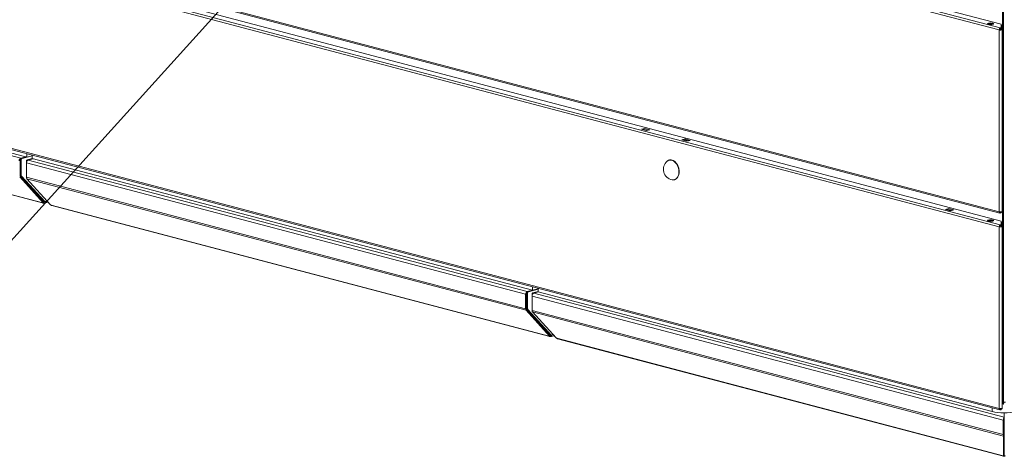
# Model space of a CAD drawing. Units: millimetres. Extents: x 187 to 21947, y 331 to 5832.
# Drawn here: x 849 to 1506, y 344 to 635 of the extents above; entities that cross this region are included whole.
import ezdxf

# ---------------------------------------------------------------- set-up
doc = ezdxf.new("R2010")
doc.units = ezdxf.units.MM
doc.header["$LTSCALE"] = 20
doc.layers.add('AM - Drawing', color=7, linetype='Continuous', lineweight=5)
doc.layers.add('AM - Tekst', color=7, linetype='Continuous', lineweight=15)
doc.styles.add('Note Text (ISO)', font='arial.ttf')
doc.dimstyles.new('Default - Method 1b (ISO)$7', dxfattribs={"dimscale": 20, "dimtxt": 2.5, "dimasz": 4, "dimexe": 3.175, "dimexo": 0, "dimgap": 0.762, "dimtad": 1, "dimtoh": 1, "dimrnd": 1e-08, "dimtxsty": 'Note Text (ISO)', "dimcen": 0.09, "dimdle": 10, "dimclrd": 256, "dimclre": 256, "dimclrt": 256, "dimazin": 2, "dimtfac": 1.4, "dimtmove": 0, "dimatfit": 3, "dimldrblk": 'Filled-2', "dimfxl": 1, "dimtolj": 1, "dimlwd": -1, "dimlwe": -1, "dimarcsym": 0})

# ---------------------------------------------------------------- blocks, each defined once
blk = doc.blocks.new('Filled-2')
at = {"color": 0}
for p, q in [((0, 0), (-1, 0.25)), ((-1, 0.25), (-1, -0.25)), ((-1, 0), (0, 0)), ((-1, -0.25), (0, 0))]:
    blk.add_line(p, q, dxfattribs=at)
at = {"color": 0, "flags": 128}
blk.add_lwpolyline([(-1, -0.25), (0, 0), (-1, 0.25), (-1, -0.25)], dxfattribs=at)
at = {"color": 0}
blk.add_solid([(-1, -0.25), (0, 0), (-1, 0.25), (-1, -0.25)], dxfattribs=at)

msp = doc.modelspace()

# ---------------------------------------------------------------- linework, layer by layer
at = {"layer": 'AM - Drawing'}
for p, q in [((1502.47, 628.34), (194.45, 972.71)), ((195.3, 974.09), (1503.32, 629.72)), ((204.43, 974.22), (1503.81, 632.13)), ((194.45, 851.54), (1502.47, 507.17)), ((195, 850.6), (1503.02, 506.24)), ((1502.47, 497.14), (194.45, 841.51)), ((195.3, 842.89), (1503.32, 498.52)), ((204.43, 843.02), (1503.81, 500.92)), ((1504.8, 762.63), (1504.8, 380.21)), ((1504.8, 762.63), (1504.8, 380.21)), ((1505.37, 380.36), (1505.37, 762.78)), ((1505.37, 380.36), (1505.37, 762.78)), ((1505.37, 380.36), (1505.37, 762.78)), ((194.45, 720.34), (1502.47, 375.97)), ((195, 719.4), (1503.02, 375.03)), ((517.06, 630.54), (850.02, 542.88)), ((520.34, 631.47), (854.09, 543.6)), ((1503.81, 632.13), (1503.81, 629.85)), ((1503.92, 629.04), (1503.92, 631.25)), ((1503.92, 631.25), (1504.52, 631.25)), ((1504.52, 631.25), (1504.52, 629.04)), ((1502.9, 628.45), (1502.47, 628.34)), ((1502.47, 507.17), (1502.47, 628.34)), ((1502.9, 628.45), (1503.63, 628.26)), ((1503.32, 629.72), (1503.81, 629.85)), ((1503.81, 629.27), (1503.32, 629.14)), ((1503.81, 629.85), (1503.81, 629.27)), ((1503.92, 628.57), (1503.92, 629.04)), ((1504.52, 629.04), (1503.92, 629.04)), ((1503.92, 628.57), (1504.52, 628.57)), ((1504.52, 628.57), (1504.52, 629.04)), ((1504.52, 628.57), (1504.52, 507.4)), ((532.55, 600.49), (864.61, 513.07)), ((865, 512.83), (532.94, 600.25)), ((1263.96, 562.13), (1266.22, 562.73)), ((1267.35, 561.24), (1263.96, 562.13)), ((1266.22, 562.47), (1264.81, 562.09)), ((1264.81, 562.09), (1267.64, 561.35)), ((1266.22, 562.47), (1266.22, 562.73)), ((1266.22, 562.73), (1269.62, 561.84)), ((1266.22, 562.47), (1269.05, 561.72)), ((1266.32, 562.47), (1269.15, 561.72)), ((1269.62, 561.84), (1267.35, 561.24)), ((1267.64, 561.35), (1269.05, 561.72)), ((1290.83, 555.06), (1293.09, 555.66)), ((1294.22, 554.17), (1290.83, 555.06)), ((1293.09, 555.08), (1291.93, 554.77)), ((1293.09, 555.66), (1296.49, 554.76)), ((1293.09, 555.66), (1293.09, 555.08)), ((1295.39, 554.47), (1293.09, 555.08)), ((1296.49, 554.76), (1294.22, 554.17)), ((854.09, 545.88), (854.09, 543.6)), ((849.45, 531.54), (849.45, 541.19)), ((849.68, 541.96), (849.68, 531.61)), ((850.25, 541.81), (849.68, 541.96)), ((853.41, 543.78), (850.02, 542.88)), ((853.53, 543.75), (850.25, 542.88)), ((850.81, 542.73), (850.25, 542.88)), ((850.25, 541.81), (850.25, 531.46)), ((857.54, 544.51), (850.81, 542.73)), ((853.7, 539.78), (853.7, 540.91)), ((853.7, 540.91), (853.96, 540.84)), ((853.7, 539.78), (1186.66, 452.12)), ((853.7, 530.13), (853.7, 539.78)), ((854.09, 543.6), (857.54, 544.51)), ((854.26, 541.83), (857.54, 542.69)), ((854.26, 541.83), (854.83, 541.68)), ((854.83, 541.68), (858.11, 542.54)), ((854.83, 541.62), (858.22, 542.51)), ((854.83, 541.62), (1187.79, 453.96)), ((857.54, 542.69), (857.54, 544.97)), ((1191.3, 454.82), (857.54, 542.69)), ((1282.76, 541.7), (1282.59, 541.65)), ((849.22, 530.39), (864.94, 513.08)), ((865.34, 513.73), (849.62, 531.04)), ((850.25, 531.46), (849.68, 531.61)), ((849.85, 531.11), (865.53, 513.83)), ((850.41, 530.96), (849.85, 531.11)), ((850.41, 530.96), (866.1, 513.69)), ((853.7, 530.13), (1186.66, 442.47)), ((854.03, 529.12), (1186.99, 441.46)), ((869.75, 511.82), (854.03, 529.12)), ((1286.22, 528.55), (1286.06, 528.5)), ((864.61, 513.07), (864.89, 513)), ((865.34, 513.73), (864.94, 513.08)), ((864.97, 513), (865.37, 513.65)), ((865.41, 513.6), (865.35, 513.62)), ((865.79, 513.7), (865.41, 513.6)), ((865.41, 512.83), (865.41, 513.6)), ((866.1, 513.69), (865.53, 513.83)), ((866.16, 513.65), (865.59, 513.8)), ((868.25, 513.47), (865.81, 512.83)), ((866.34, 513.75), (866.54, 514.07)), ((866.54, 514.07), (867.47, 514.32)), ((870.32, 511.57), (870.04, 511.64)), ((870.32, 511.57), (1202.38, 424.14)), ((1202.77, 423.9), (870.71, 511.32)), ((1466.76, 508.74), (1469.02, 509.34)), ((1470.15, 507.85), (1466.76, 508.74)), ((1469.02, 509.07), (1467.61, 508.7)), ((1467.61, 508.7), (1470.43, 507.96)), ((1469.02, 509.07), (1469.02, 509.34)), ((1469.02, 509.34), (1472.41, 508.45)), ((1469.02, 509.07), (1471.85, 508.33)), ((1469.12, 509.07), (1471.95, 508.33)), ((1472.41, 508.45), (1470.15, 507.85)), ((1470.43, 507.96), (1471.85, 508.33)), ((1503.04, 506.89), (1503.32, 506.82)), ((1503.32, 506.82), (1503.81, 506.95)), ((1503.81, 506.37), (1503.32, 506.24)), ((1503.81, 507.11), (1503.81, 506.95)), ((1503.81, 506.95), (1503.81, 506.37)), ((1503.92, 507.12), (1503.92, 506.93)), ((1503.92, 506.93), (1504.52, 506.93)), ((1504.52, 507.4), (1504.52, 506.93)), ((1503.81, 500.92), (1503.81, 498.65)), ((1503.92, 497.83), (1503.92, 500.05)), ((1503.92, 500.05), (1504.52, 500.05)), ((1504.52, 500.05), (1504.52, 497.83)), ((1502.9, 497.25), (1502.47, 497.14)), ((1502.47, 375.97), (1502.47, 497.14)), ((1502.9, 497.25), (1503.63, 497.06)), ((1503.32, 498.52), (1503.81, 498.65)), ((1503.81, 498.07), (1503.32, 497.94)), ((1503.81, 498.65), (1503.81, 498.07)), ((1503.92, 497.36), (1503.92, 497.83)), ((1504.52, 497.83), (1503.92, 497.83)), ((1503.92, 497.36), (1504.52, 497.36)), ((1504.52, 497.36), (1504.52, 497.83)), ((1504.52, 497.36), (1504.52, 376.19)), ((1191.18, 454.85), (1187.79, 453.96)), ((1195.14, 455.83), (1188.02, 453.96)), ((1188.58, 453.81), (1188.02, 453.96)), ((1195.14, 455.54), (1188.58, 453.81)), ((1191.3, 457.1), (1191.3, 454.82)), ((1191.3, 454.82), (1195.14, 455.83)), ((1191.52, 453.03), (1195.14, 453.99)), ((1192.09, 452.89), (1195.14, 453.69)), ((1192.09, 452.83), (1195.26, 453.66)), ((1195.14, 453.69), (1195.14, 456.09)), ((1497.79, 374.01), (1195.14, 453.69)), ((1186.66, 452.12), (1186.66, 442.47)), ((1187.22, 442.62), (1187.22, 452.27)), ((1187.45, 453.04), (1187.45, 442.68)), ((1188.02, 452.89), (1187.45, 453.04)), ((1188.02, 452.89), (1188.02, 442.53)), ((1190.96, 450.98), (1190.96, 452.11)), ((1190.96, 452.11), (1191.22, 452.04)), ((1190.96, 450.98), (1505.29, 368.23)), ((1190.96, 441.34), (1190.96, 450.98)), ((1191.52, 453.03), (1192.09, 452.89)), ((1192.09, 452.83), (1505.85, 370.22)), ((1186.99, 441.46), (1202.71, 424.16)), ((1203.11, 424.81), (1187.39, 442.12)), ((1188.02, 442.53), (1187.45, 442.68)), ((1187.62, 442.18), (1203.3, 424.91)), ((1188.18, 442.03), (1187.62, 442.18)), ((1188.18, 442.03), (1203.87, 424.76)), ((1505.29, 358.58), (1190.96, 441.34)), ((1505.45, 357.62), (1191.29, 440.33)), ((1207.01, 423.03), (1191.29, 440.33)), ((1202.38, 424.14), (1202.66, 424.07)), ((1203.11, 424.81), (1202.71, 424.16)), ((1202.74, 424.08), (1203.14, 424.73)), ((1203.18, 424.67), (1203.12, 424.69)), ((1203.56, 424.77), (1203.18, 424.67)), ((1203.18, 423.9), (1203.18, 424.67)), ((1203.87, 424.76), (1203.3, 424.91)), ((1203.93, 424.72), (1203.36, 424.87)), ((1205.71, 424.46), (1203.58, 423.9)), ((1204.11, 424.82), (1204.31, 425.15)), ((1204.31, 425.15), (1204.93, 425.31)), ((1207.58, 422.77), (1207.3, 422.85)), ((1207.58, 422.77), (1505.13, 344.44)), ((1505.52, 344.19), (1207.97, 422.53)), ((1497.79, 374.01), (1497.79, 376.41)), ((1503.04, 375.69), (1503.32, 375.62)), ((1503.32, 375.62), (1503.81, 375.74)), ((1503.81, 375.16), (1503.32, 375.04)), ((1503.81, 375.91), (1503.81, 375.74)), ((1503.81, 375.74), (1503.81, 375.16)), ((1503.92, 375.92), (1503.92, 375.72)), ((1503.92, 375.72), (1504.52, 375.72)), ((1504.52, 380.29), (1504.8, 380.21)), ((1504.52, 380.29), (1504.8, 380.21)), ((1504.52, 376.19), (1504.52, 375.72)), ((1504.92, 379.12), (1505.48, 378.98)), ((1504.92, 379.12), (1505.48, 378.98)), ((1505.48, 378.98), (1505.71, 379.75)), ((1505.48, 378.98), (1505.71, 379.75)), ((1505.29, 368.23), (1505.85, 368.38)), ((1505.29, 358.58), (1505.29, 368.23)), ((1505.85, 370.22), (1505.85, 373.15)), ((1505.85, 370.22), (1505.85, 369.45)), ((1505.85, 369.45), (1505.85, 368.38)), ((1505.85, 358.73), (1505.85, 368.38)), ((1505.29, 358.58), (1505.85, 358.73)), ((1505.45, 357.62), (1505.85, 358.27)), ((1505.45, 344.35), (1505.45, 357.62)), ((1505.85, 358.73), (1505.85, 358.27)), ((1505.85, 345), (1505.85, 358.27)), ((1505.13, 344.44), (1505.45, 344.35)), ((1505.45, 344.35), (1505.85, 345)), ((1505.93, 344.97), (1505.84, 344.99)), ((1505.93, 344.97), (1506.02, 344.99)), ((1505.93, 344.2), (1505.93, 344.97))]:
    msp.add_line(p, q, dxfattribs=at)
msp.add_arc((1285.7, 535.44), 7.11, 129.69044, 259.80907, dxfattribs=at)
for centre in [(1496.82, 632.48), (1496.82, 501.28)]:
    msp.add_ellipse(centre, major_axis=(2, 0), ratio=0.263274, dxfattribs=at)
for centre, major_axis, ratio, start_param, end_param in [((1496.82, 631.9), (-2, 0), 0.263274, 3.723537, 5.701241), ((1503.32, 628.57), (0.31, 1.16), 0.682161, 0.368328, 1.939124), ((1503.32, 628.57), (1.2, 0), 0.263274, 3.926991, 4.974188), ((1503.32, 628.57), (0.153, 0.58), 0.682161, 0.368328, 1.939124), ((1503.32, 628.57), (0.6, 0), 0.263274, 3.926991, 6.283185), ((1503.32, 628.57), (1.2, 0), 0.263274, 4.974188, 6.283185), ((1264.81, 561.71), (0.102, 0.387), 0.682161, 0.368328, 1.055608), ((1266.22, 562.08), (0.102, 0.387), 0.682161, 0, 0.368328), ((1267.64, 560.96), (0.102, 0.387), 0.682161, 0.368328, 0.785941), ((1269.05, 561.33), (0.102, 0.387), 0.682161, 6.2339, 6.651513), ((850.02, 541.34), (0.41, 1.55), 0.682161, 0.368328, 1.939124), ((850.02, 541.34), (0.204, 0.774), 0.682161, 1.011829, 1.939124), ((850.25, 542.11), (0.204, 0.774), 0.682161, 0.368328, 1.939124), ((850.81, 541.96), (0.204, 0.774), 0.682161, 0.368328, 1.939124), ((854.26, 541.05), (0.204, 0.774), 0.682161, 0.368328, 1.939124), ((854.83, 540.07), (0.41, 1.55), 0.682161, 0.368328, 1.939124), ((854.83, 540.91), (0.204, 0.774), 0.682161, 0.368328, 0.915651), ((1284.15, 535.03), (-1.72, 6.54), 0.682161, 2.834398, 6.59038), ((1284.32, 535.08), (1.73, -6.58), 0.682161, 0, 3.141593), ((850.02, 531.69), (0.204, 0.774), 0.682161, 1.939124, 2.724522), ((850.25, 531.76), (-0.204, -0.774), 0.682161, 5.080717, 5.866115), ((850.81, 531.61), (-0.204, -0.774), 0.682161, 5.080717, 5.866115), ((854.83, 530.43), (0.41, 1.55), 0.682161, 1.939124, 2.724522), ((865.41, 514.37), (-0.41, -1.55), 0.682161, 5.866115, 6.651513), ((864.77, 513.13), (0.204, -0.126), 0.296198, 5.507884, 7.07868), ((865.41, 514.37), (-0.204, -0.774), 0.682161, 0.239051, 0.368328), ((865.17, 513.78), (0.204, -0.126), 0.296198, 0, 0.795495), ((865.41, 514.37), (0.41, -1.55), 0.682161, 5.914858, 7.485654), ((865.41, 514.37), (0.204, -0.774), 0.682161, 5.914858, 6.736104), ((865.65, 514.03), (-0.061, -0.232), 0.682161, 5.866115, 6.283185), ((866.22, 513.88), (-0.061, -0.232), 0.682161, 5.866115, 7.436911), ((869.92, 511.77), (-0.204, 0.126), 0.296198, 0.795495, 2.366291), ((871.12, 512.87), (-0.41, -1.55), 0.682161, 5.866115, 6.283185), ((1467.61, 508.32), (0.102, 0.387), 0.682161, 0.368328, 1.055608), ((1469.02, 508.69), (0.102, 0.387), 0.682161, 0, 0.368328), ((1470.43, 507.57), (0.102, 0.387), 0.682161, 0.368328, 0.785941), ((1471.85, 507.94), (0.102, 0.387), 0.682161, 6.2339, 6.651513), ((1503.32, 507.4), (-1.2, 0), 0.263274, 0.785398, 1.832596), ((1503.32, 507.4), (-0.31, -1.16), 0.682161, 5.080717, 6.651513), ((1503.32, 507.4), (-0.153, -0.58), 0.682161, 5.419759, 6.651513), ((1503.32, 507.4), (1.2, 0), 0.263274, 4.974188, 6.283185), ((1496.82, 500.7), (-2, 0), 0.263274, 3.723537, 5.701241), ((1503.32, 497.36), (0.31, 1.16), 0.682161, 0.368328, 1.939124), ((1503.32, 497.36), (1.2, 0), 0.263274, 3.926991, 4.974188), ((1503.32, 497.36), (0.153, 0.58), 0.682161, 0.368328, 1.939124), ((1503.32, 497.36), (0.6, 0), 0.263274, 3.926991, 6.283185), ((1503.32, 497.36), (1.2, 0), 0.263274, 4.974188, 6.283185), ((1187.79, 452.41), (0.41, 1.55), 0.682161, 0.368328, 1.939124), ((1188.02, 453.19), (0.204, 0.774), 0.682161, 0.368328, 1.939124), ((1188.58, 453.04), (0.204, 0.774), 0.682161, 0.368328, 1.939124), ((1187.79, 452.41), (0.204, 0.774), 0.682161, 1.011829, 1.939124), ((1191.52, 452.26), (0.204, 0.774), 0.682161, 0.368328, 1.939124), ((1192.09, 451.28), (0.41, 1.55), 0.682161, 0.368328, 1.939124), ((1192.09, 452.11), (0.204, 0.774), 0.682161, 0.368328, 0.915651), ((1187.79, 442.77), (-0.41, -1.55), 0.682161, 5.080717, 5.866115), ((1187.79, 442.77), (0.204, 0.774), 0.682161, 1.939124, 2.724522), ((1188.02, 442.83), (-0.204, -0.774), 0.682161, 5.080717, 5.866115), ((1188.58, 442.68), (-0.204, -0.774), 0.682161, 5.080717, 5.866115), ((1192.09, 441.63), (0.41, 1.55), 0.682161, 1.939124, 2.724522), ((1203.18, 425.45), (-0.41, -1.55), 0.682161, 5.866115, 6.651513), ((1202.54, 424.2), (0.204, -0.126), 0.296198, 5.507884, 7.07868), ((1203.18, 425.45), (-0.204, -0.774), 0.682161, 0.239051, 0.368328), ((1202.94, 424.85), (0.204, -0.126), 0.296198, 0, 0.795495), ((1203.18, 425.45), (0.41, -1.55), 0.682161, 5.914858, 7.485654), ((1203.18, 425.45), (0.204, -0.774), 0.682161, 5.914858, 6.736104), ((1203.42, 425.1), (-0.061, -0.232), 0.682161, 5.866115, 6.283185), ((1203.99, 424.96), (-0.061, -0.232), 0.682161, 5.866115, 7.436911), ((1207.18, 422.98), (-0.204, 0.126), 0.296198, 0.795495, 2.366291), ((1208.38, 424.08), (-0.41, -1.55), 0.682161, 5.866115, 6.283185), ((1503.32, 376.19), (-1.2, 0), 0.263274, 0.785398, 1.832596), ((1503.32, 376.19), (-0.31, -1.16), 0.682161, 5.080717, 6.651513), ((1503.32, 376.19), (-0.153, -0.58), 0.682161, 5.419759, 6.651513), ((1503.32, 376.19), (1.2, 0), 0.263274, 4.974188, 6.283185), ((1505.93, 380.51), (-0.41, -1.55), 0.682161, 5.080717, 6.241215), ((1505.93, 380.51), (-0.41, -1.55), 0.682161, 5.080717, 6.241215), ((1506.5, 380.66), (-1.6, 0), 0.263274, 0.785398, 1.776845), ((1505.93, 380.51), (-0.204, -0.774), 0.682161, 5.080717, 6.241215), ((1505.93, 380.51), (-0.204, -0.774), 0.682161, 5.080717, 6.241215), ((1505.71, 376.1), (-11.2, 0), 0.263274, 0.785398, 2.356194), ((1505.93, 358.37), (9, 0), 0.263274, 1.561907, 1.579685), ((1505.93, 357.6), (-9, 0), 0.263274, 4.7035, 4.721278), ((1505.93, 358.37), (-9, 0), 0.263274, 1.561907, 1.579685), ((1505.93, 345.74), (-0.41, -1.55), 0.682161, 5.866115, 6.651513), ((1505.93, 345.74), (-0.204, -0.774), 0.682161, 0.170543, 0.368328), ((1505.93, 345.74), (0.204, -0.774), 0.682161, 5.914858, 6.112643), ((1505.93, 345.74), (0.41, -1.55), 0.682161, 5.914858, 6.700256)]:
    msp.add_ellipse(centre, major_axis=major_axis, ratio=ratio, start_param=start_param, end_param=end_param, dxfattribs=at)
for points, knots in [([(1282.59, 541.65), (1282.49, 541.63), (1282.39, 541.59), (1282.18, 541.52), (1282.08, 541.48), (1281.89, 541.39), (1281.79, 541.34), (1281.6, 541.23), (1281.51, 541.17), (1281.33, 541.05), (1281.24, 540.98), (1281.16, 540.91)], [1.939124, 1.939124, 1.939124, 1.939124, 2.000563, 2.000563, 2.062002, 2.062002, 2.123441, 2.123441, 2.18488, 2.18488, 2.2463191, 2.2463191, 2.2463191, 2.2463191]), ([(1284.44, 528.44), (1284.55, 528.42), (1284.66, 528.41), (1284.88, 528.39), (1284.98, 528.38), (1285.2, 528.38), (1285.31, 528.39), (1285.53, 528.4), (1285.63, 528.42), (1285.85, 528.45), (1285.95, 528.47), (1286.06, 528.5)], [4.7735215, 4.7735215, 4.7735215, 4.7735215, 4.8349606, 4.8349606, 4.8963996, 4.8963996, 4.9578386, 4.9578386, 5.0192776, 5.0192776, 5.0807166, 5.0807166, 5.0807166, 5.0807166]), ([(1505.29, 368.23), (1505.29, 368.81), (1505.41, 369.47), (1505.6, 369.87), (1505.68, 370.03), (1505.77, 370.15), (1505.85, 370.22)], [0, 0, 0, 0, 1.119212, 1.119212, 1.119212, 1.570796, 1.570796, 1.570796, 1.570796])]:
    msp.add_open_spline(points, degree=3, knots=knots, dxfattribs=at)
for points in [[(1505.48, 378.98), (1505.49, 378.97), (1505.5, 378.98), (1505.51, 379.02)], [(1505.48, 378.98), (1505.49, 378.97), (1505.5, 378.98), (1505.51, 379.02)], [(1505.45, 357.62), (1505.35, 357.83), (1505.29, 358.18), (1505.29, 358.58)]]:
    msp.add_open_spline(points, degree=3, dxfattribs=at)

# ---------------------------------------------------------------- leaders
at = {"layer": 'AM - Tekst', "annotation_type": 0, "has_hookline": 1, "hookline_direction": 1, "text_width": 125}
msp.add_leader([(1101.35, 772.69), (749.43, 384.07), (714.67, 384.07)], dimstyle='Default - Method 1b (ISO)$7', override={"dimtad": 0}, dxfattribs=at)

doc.saveas('drawing.dxf')
